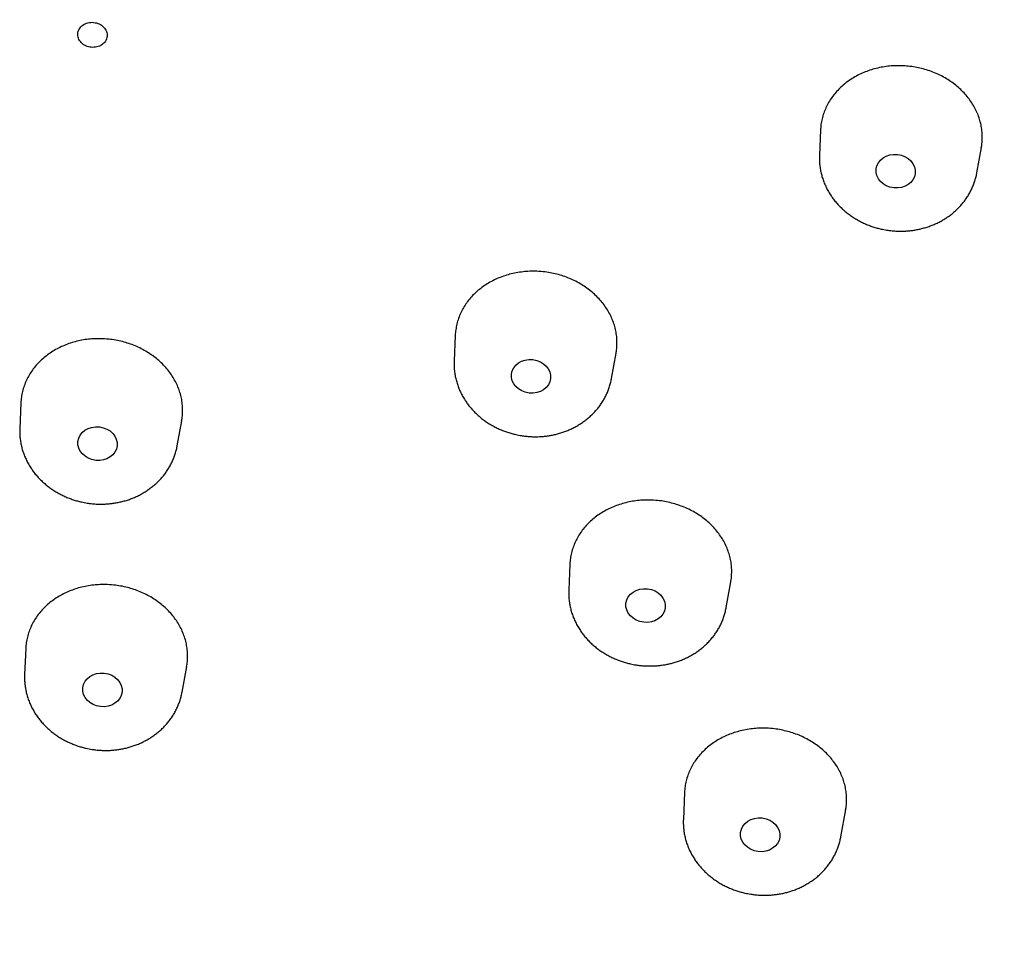
# Model space of a CAD drawing. Units: millimetres. Extents: x 8 to 686, y 12 to 1473.
# Drawn here: x 390 to 410, y 1294 to 1313 of the extents above; entities that cross this region are included whole.
import ezdxf

# ---------------------------------------------------------------- set-up
doc = ezdxf.new("R2010")
doc.units = ezdxf.units.MM

msp = doc.modelspace()

# ---------------------------------------------------------------- linework, layer by layer
at = {"color": 7, "linetype": 'Continuous', "lineweight": 30}
for p, q in [((406.401, 1311.152), (406.378, 1310.634)), ((409.587, 1310.278), (409.679, 1310.792)), ((398.956, 1306.963), (398.934, 1306.445)), ((402.142, 1306.089), (402.234, 1306.601)), ((390.105, 1305.589), (390.082, 1305.07)), ((393.291, 1304.715), (393.383, 1305.226)), ((401.292, 1302.301), (401.269, 1301.772)), ((404.478, 1301.416), (404.572, 1301.942)), ((390.204, 1300.581), (390.181, 1300.05)), ((393.39, 1299.694), (393.484, 1300.219)), ((403.629, 1297.652), (403.605, 1297.099)), ((406.814, 1296.743), (406.913, 1297.298))]:
    msp.add_line(p, q, dxfattribs=at)
for centre, major_axis, ratio in [((407.932, 1310.311), (0.399, -0.045), 0.852582), ((400.501, 1306.13), (0.399, -0.045), 0.852981), ((391.667, 1304.758), (0.399, -0.044), 0.853215), ((402.836, 1301.458), (0.4, -0.046), 0.853557), ((391.766, 1299.739), (0.4, -0.045), 0.85428), ((405.171, 1296.786), (0.4, -0.049), 0.854437)]:
    msp.add_ellipse(centre, major_axis=major_axis, ratio=ratio, dxfattribs=at)
for points, knots in [([(430.233, 1307.003), (430.254, 1307.033), (430.364, 1307.19), (430.558, 1307.476), (430.814, 1307.861), (431.064, 1308.248), (431.309, 1308.639), (431.548, 1309.032), (431.782, 1309.428), (432.011, 1309.827), (432.234, 1310.228), (432.451, 1310.631), (432.663, 1311.037), (432.869, 1311.445), (433.07, 1311.856), (433.265, 1312.268), (433.454, 1312.683), (433.638, 1313.1), (433.815, 1313.52), (433.987, 1313.941), (434.153, 1314.364), (434.313, 1314.789), (434.467, 1315.216), (434.616, 1315.645), (434.758, 1316.076), (434.895, 1316.508), (435.025, 1316.942), (435.15, 1317.377), (435.268, 1317.814), (435.381, 1318.252), (435.487, 1318.692), (435.587, 1319.133), (435.681, 1319.575), (435.769, 1320.019), (435.851, 1320.464), (435.927, 1320.909), (435.997, 1321.356), (436.06, 1321.804), (436.117, 1322.253), (436.168, 1322.702), (436.213, 1323.153), (436.252, 1323.604), (436.284, 1324.055), (436.31, 1324.508), (436.33, 1324.96), (436.343, 1325.414), (436.351, 1325.867), (436.352, 1326.321), (436.347, 1326.776), (436.335, 1327.23), (436.317, 1327.685), (436.293, 1328.14), (436.263, 1328.594), (436.226, 1329.049), (436.183, 1329.504), (436.134, 1329.958), (436.078, 1330.412), (436.016, 1330.866), (435.948, 1331.32), (435.874, 1331.773), (435.793, 1332.226), (435.706, 1332.678), (435.613, 1333.129), (435.513, 1333.58), (435.408, 1334.03), (435.296, 1334.479), (435.178, 1334.927), (435.053, 1335.375), (434.923, 1335.821), (434.786, 1336.266), (434.643, 1336.711), (434.494, 1337.154), (434.339, 1337.595), (434.178, 1338.036), (434.011, 1338.475), (433.837, 1338.912), (433.658, 1339.348), (433.472, 1339.782), (433.281, 1340.215), (433.083, 1340.646), (432.88, 1341.075), (432.671, 1341.503), (432.455, 1341.928), (432.234, 1342.352), (432.007, 1342.774), (431.774, 1343.193), (431.536, 1343.61), (431.291, 1344.025), (431.041, 1344.438), (430.785, 1344.849), (430.524, 1345.257), (430.257, 1345.663), (429.984, 1346.066), (429.706, 1346.467), (429.422, 1346.865), (429.133, 1347.26), (428.838, 1347.652), (428.538, 1348.042), (428.232, 1348.429), (427.921, 1348.813), (427.605, 1349.194), (427.283, 1349.572), (426.956, 1349.947), (426.624, 1350.319), (426.287, 1350.687), (425.945, 1351.053), (425.598, 1351.415), (425.245, 1351.774), (424.888, 1352.129), (424.526, 1352.481), (424.159, 1352.829), (423.787, 1353.174), (423.411, 1353.515), (423.029, 1353.852), (422.643, 1354.186), (422.252, 1354.516), (421.857, 1354.843), (421.457, 1355.165), (421.053, 1355.483), (420.644, 1355.798), (420.231, 1356.108), (419.813, 1356.415), (419.392, 1356.717), (418.966, 1357.015), (418.535, 1357.31), (418.101, 1357.599), (417.662, 1357.885), (417.22, 1358.166), (416.773, 1358.443), (416.323, 1358.716), (415.868, 1358.984), (415.41, 1359.247), (414.948, 1359.507), (414.482, 1359.761), (414.012, 1360.011), (413.539, 1360.257), (413.062, 1360.497), (412.581, 1360.733), (412.097, 1360.965), (411.609, 1361.191), (411.118, 1361.413), (410.623, 1361.63), (410.125, 1361.842), (409.623, 1362.049), (409.118, 1362.251), (408.609, 1362.449), (408.097, 1362.641), (407.582, 1362.828), (407.062, 1363.011), (406.54, 1363.188), (406.032, 1363.354), (405.54, 1363.509), (405.064, 1363.655), (404.586, 1363.795), (404.108, 1363.932), (403.627, 1364.063), (403.146, 1364.19), (402.663, 1364.312), (402.179, 1364.43), (401.694, 1364.543), (401.209, 1364.651), (400.723, 1364.755), (400.236, 1364.854), (399.75, 1364.948), (399.264, 1365.037), (398.78, 1365.121), (398.3, 1365.2), (397.827, 1365.273), (397.374, 1365.339), (396.97, 1365.394), (396.616, 1365.44), (396.242, 1365.487), (395.977, 1365.517), (395.815, 1365.535)], [0, 0, 0, 0, 0.001398, 0.007243, 0.013089, 0.018937, 0.024786, 0.030636, 0.036487, 0.042339, 0.048193, 0.054047, 0.059903, 0.06576, 0.071618, 0.077477, 0.083338, 0.089199, 0.095062, 0.100927, 0.106792, 0.112659, 0.118527, 0.124396, 0.130267, 0.136138, 0.142012, 0.147886, 0.153762, 0.159639, 0.165517, 0.171397, 0.177278, 0.183161, 0.189045, 0.19493, 0.200817, 0.206705, 0.212594, 0.218485, 0.224378, 0.230271, 0.236167, 0.242063, 0.247961, 0.253861, 0.259762, 0.265665, 0.271569, 0.277474, 0.283381, 0.28929, 0.2952, 0.301112, 0.307025, 0.312939, 0.318855, 0.324773, 0.330692, 0.336613, 0.342535, 0.348458, 0.354384, 0.36031, 0.366239, 0.372168, 0.3781, 0.384032, 0.389967, 0.395903, 0.40184, 0.407779, 0.413719, 0.419661, 0.425605, 0.431549, 0.437496, 0.443444, 0.449393, 0.455344, 0.461297, 0.467251, 0.473206, 0.479163, 0.485122, 0.491082, 0.497043, 0.503006, 0.508971, 0.514937, 0.520904, 0.526874, 0.532844, 0.538816, 0.54479, 0.550765, 0.556742, 0.562721, 0.568701, 0.574683, 0.580666, 0.586651, 0.592637, 0.598626, 0.604616, 0.610608, 0.616601, 0.622596, 0.628594, 0.634593, 0.640593, 0.646596, 0.652601, 0.658608, 0.664617, 0.670628, 0.676641, 0.682657, 0.688674, 0.694695, 0.700717, 0.706743, 0.712771, 0.718801, 0.724835, 0.730871, 0.736911, 0.742954, 0.749, 0.75505, 0.761103, 0.767161, 0.773222, 0.779288, 0.785358, 0.791433, 0.797514, 0.8036, 0.809691, 0.815789, 0.821893, 0.828004, 0.834123, 0.840251, 0.846387, 0.852533, 0.858689, 0.864857, 0.871038, 0.877233, 0.883443, 0.889017, 0.894591, 0.900162, 0.905733, 0.911301, 0.916867, 0.92243, 0.927989, 0.933545, 0.939095, 0.944638, 0.950172, 0.955694, 0.961198, 0.966674, 0.972107, 0.977462, 0.982654, 0.987404, 0.991093, 0.994565, 1, 1, 1, 1]), ([(391.568, 1312.833), (391.529, 1312.838), (391.451, 1312.847), (391.35, 1312.908), (391.281, 1312.993), (391.256, 1313.094), (391.277, 1313.194), (391.342, 1313.278), (391.441, 1313.336), (391.519, 1313.342), (391.558, 1313.346)], [0, 0, 0, 0, 0.12495, 0.249914, 0.374893, 0.499885, 0.624893, 0.749914, 0.87495, 1, 1, 1, 1]), ([(391.558, 1313.346), (391.597, 1313.341), (391.676, 1313.332), (391.777, 1313.271), (391.845, 1313.186), (391.87, 1313.085), (391.849, 1312.984), (391.784, 1312.901), (391.685, 1312.843), (391.607, 1312.837), (391.568, 1312.833)], [0, 0, 0, 0, 0.12505, 0.250086, 0.375107, 0.500115, 0.625107, 0.750086, 0.87505, 1, 1, 1, 1]), ([(409.677, 1310.792), (409.682, 1310.818), (409.694, 1310.883), (409.699, 1310.988), (409.695, 1311.107), (409.679, 1311.226), (409.651, 1311.344), (409.612, 1311.459), (409.562, 1311.57), (409.501, 1311.68), (409.429, 1311.784), (409.348, 1311.883), (409.259, 1311.976), (409.159, 1312.063), (409.052, 1312.143), (408.938, 1312.214), (408.819, 1312.277), (408.692, 1312.332), (408.561, 1312.378), (408.428, 1312.414), (408.292, 1312.44), (408.153, 1312.457), (408.013, 1312.463), (407.875, 1312.46), (407.738, 1312.447), (407.602, 1312.423), (407.469, 1312.39), (407.341, 1312.347), (407.218, 1312.296), (407.101, 1312.235), (406.98, 1312.159), (406.87, 1312.075), (406.77, 1311.982), (406.687, 1311.89), (406.613, 1311.791), (406.549, 1311.686), (406.497, 1311.578), (406.455, 1311.466), (406.424, 1311.351), (406.406, 1311.245), (406.403, 1311.179), (406.402, 1311.152)], [0, 0, 0, 0, 0.017639, 0.043175, 0.068711, 0.094989, 0.121267, 0.146803, 0.172339, 0.198617, 0.224896, 0.250432, 0.275969, 0.302248, 0.328526, 0.354063, 0.3796, 0.405879, 0.432157, 0.457694, 0.483231, 0.509509, 0.535788, 0.561325, 0.586861, 0.613139, 0.639418, 0.664954, 0.69049, 0.716768, 0.743046, 0.775376, 0.800911, 0.826447, 0.852725, 0.879002, 0.904538, 0.930074, 0.956352, 0.982629, 1, 1, 1, 1]), ([(406.378, 1310.634), (406.377, 1310.605), (406.376, 1310.546), (406.381, 1310.456), (406.393, 1310.364), (406.411, 1310.272), (406.436, 1310.181), (406.467, 1310.091), (406.505, 1310.002), (406.55, 1309.915), (406.6, 1309.832), (406.653, 1309.756), (406.709, 1309.685), (406.769, 1309.616), (406.834, 1309.552), (406.903, 1309.49), (406.975, 1309.433), (407.051, 1309.379), (407.13, 1309.33), (407.212, 1309.285), (407.296, 1309.245), (407.381, 1309.209), (407.467, 1309.178), (407.551, 1309.153), (407.626, 1309.134), (407.692, 1309.12), (407.758, 1309.109), (407.805, 1309.103), (407.832, 1309.1)], [0, 0, 0, 0, 0.0382034, 0.0789998, 0.1200752, 0.1614625, 0.2031941, 0.2453017, 0.2878161, 0.3307672, 0.3741845, 0.4132955, 0.4525121, 0.4918184, 0.5311987, 0.5706337, 0.6100998, 0.6495679, 0.6890004, 0.7283446, 0.7675189, 0.8063803, 0.8446372, 0.8815591, 0.9162345, 0.9407642, 0.9663643, 1, 1, 1, 1]), ([(407.832, 1309.1), (407.866, 1309.096), (407.915, 1309.092), (407.986, 1309.089), (408.048, 1309.088), (408.122, 1309.09), (408.199, 1309.096), (408.279, 1309.105), (408.362, 1309.119), (408.445, 1309.137), (408.53, 1309.159), (408.613, 1309.186), (408.696, 1309.218), (408.778, 1309.254), (408.858, 1309.295), (408.935, 1309.341), (409.01, 1309.39), (409.082, 1309.444), (409.15, 1309.503), (409.215, 1309.565), (409.276, 1309.631), (409.332, 1309.701), (409.384, 1309.774), (409.431, 1309.85), (409.473, 1309.929), (409.51, 1310.01), (409.541, 1310.094), (409.566, 1310.181), (409.581, 1310.242), (409.586, 1310.276), (409.587, 1310.279)], [0, 0, 0, 0, 0.042857, 0.060424, 0.089566, 0.119866, 0.152397, 0.18637, 0.221465, 0.257423, 0.294062, 0.331245, 0.368867, 0.406846, 0.445117, 0.483627, 0.522334, 0.561201, 0.6002, 0.639308, 0.678508, 0.717788, 0.757142, 0.796569, 0.836073, 0.875663, 0.915353, 0.955161, 0.995109, 1, 1, 1, 1]), ([(402.233, 1306.602), (402.236, 1306.615), (402.246, 1306.667), (402.253, 1306.76), (402.253, 1306.88), (402.241, 1306.999), (402.217, 1307.116), (402.181, 1307.232), (402.134, 1307.346), (402.076, 1307.456), (402.008, 1307.562), (401.931, 1307.662), (401.843, 1307.758), (401.746, 1307.847), (401.642, 1307.928), (401.531, 1308.002), (401.412, 1308.068), (401.287, 1308.126), (401.159, 1308.174), (401.026, 1308.213), (400.89, 1308.243), (400.739, 1308.264), (400.588, 1308.274), (400.439, 1308.27), (400.302, 1308.258), (400.166, 1308.235), (400.032, 1308.202), (399.905, 1308.161), (399.782, 1308.11), (399.663, 1308.049), (399.552, 1307.98), (399.449, 1307.904), (399.354, 1307.821), (399.267, 1307.73), (399.19, 1307.632), (399.124, 1307.53), (399.068, 1307.424), (399.022, 1307.312), (398.988, 1307.197), (398.966, 1307.081), (398.956, 1307.003), (398.956, 1306.963), (398.956, 1306.963)], [0, 0, 0, 0, 0.009162, 0.034699, 0.060977, 0.087256, 0.112793, 0.13833, 0.164609, 0.190888, 0.216425, 0.241962, 0.268241, 0.294521, 0.320058, 0.345595, 0.371874, 0.398153, 0.42369, 0.449227, 0.475506, 0.501784, 0.534135, 0.559671, 0.585207, 0.611485, 0.637763, 0.663299, 0.688835, 0.715113, 0.741391, 0.766927, 0.792463, 0.818741, 0.845019, 0.870555, 0.896091, 0.92237, 0.948648, 0.974184, 0.999721, 1, 1, 1, 1]), ([(393.381, 1305.227), (393.384, 1305.24), (393.395, 1305.292), (393.402, 1305.385), (393.402, 1305.505), (393.389, 1305.624), (393.365, 1305.742), (393.33, 1305.857), (393.283, 1305.971), (393.225, 1306.082), (393.157, 1306.187), (393.079, 1306.287), (392.991, 1306.383), (392.894, 1306.472), (392.79, 1306.553), (392.679, 1306.627), (392.56, 1306.694), (392.435, 1306.751), (392.307, 1306.8), (392.175, 1306.839), (392.038, 1306.869), (391.887, 1306.89), (391.737, 1306.899), (391.587, 1306.896), (391.45, 1306.884), (391.314, 1306.861), (391.181, 1306.828), (391.053, 1306.786), (390.93, 1306.736), (390.812, 1306.675), (390.7, 1306.606), (390.598, 1306.53), (390.503, 1306.447), (390.416, 1306.356), (390.339, 1306.258), (390.272, 1306.156), (390.216, 1306.05), (390.171, 1305.938), (390.136, 1305.823), (390.115, 1305.707), (390.105, 1305.629), (390.105, 1305.59), (390.105, 1305.589)], [0, 0, 0, 0, 0.009173, 0.03471, 0.060989, 0.087268, 0.112806, 0.138343, 0.164622, 0.190901, 0.216439, 0.241976, 0.268255, 0.294534, 0.320071, 0.345608, 0.371887, 0.398166, 0.423703, 0.449239, 0.475518, 0.501796, 0.534127, 0.559663, 0.585199, 0.611477, 0.637756, 0.663292, 0.688828, 0.715106, 0.741385, 0.766921, 0.792457, 0.818736, 0.845014, 0.870551, 0.896088, 0.922366, 0.948645, 0.974182, 0.99972, 1, 1, 1, 1]), ([(398.934, 1306.444), (398.933, 1306.416), (398.931, 1306.356), (398.937, 1306.266), (398.949, 1306.174), (398.967, 1306.083), (398.992, 1305.992), (399.023, 1305.901), (399.061, 1305.812), (399.106, 1305.725), (399.155, 1305.643), (399.208, 1305.566), (399.264, 1305.495), (399.325, 1305.427), (399.39, 1305.362), (399.458, 1305.301), (399.531, 1305.243), (399.607, 1305.19), (399.686, 1305.14), (399.768, 1305.095), (399.852, 1305.055), (399.937, 1305.019), (400.023, 1304.989), (400.107, 1304.963), (400.181, 1304.945), (400.248, 1304.931), (400.314, 1304.919), (400.361, 1304.913), (400.388, 1304.91)], [0, 0, 0, 0, 0.038239, 0.079033, 0.120107, 0.161493, 0.203223, 0.245329, 0.287842, 0.330792, 0.374207, 0.413317, 0.452532, 0.491837, 0.531216, 0.570649, 0.610114, 0.649581, 0.689012, 0.728354, 0.767527, 0.806387, 0.844643, 0.881563, 0.916238, 0.940766, 0.966366, 1, 1, 1, 1]), ([(400.388, 1304.91), (400.422, 1304.907), (400.47, 1304.902), (400.542, 1304.899), (400.604, 1304.899), (400.677, 1304.901), (400.754, 1304.906), (400.835, 1304.916), (400.917, 1304.929), (401.001, 1304.947), (401.085, 1304.97), (401.169, 1304.997), (401.252, 1305.028), (401.333, 1305.065), (401.413, 1305.106), (401.491, 1305.151), (401.566, 1305.201), (401.638, 1305.255), (401.706, 1305.313), (401.771, 1305.375), (401.832, 1305.441), (401.888, 1305.511), (401.94, 1305.584), (401.987, 1305.66), (402.029, 1305.739), (402.066, 1305.821), (402.097, 1305.905), (402.122, 1305.991), (402.137, 1306.053), (402.142, 1306.086), (402.142, 1306.09)], [0, 0, 0, 0, 0.042859, 0.060427, 0.089569, 0.119871, 0.152403, 0.186378, 0.221474, 0.257434, 0.294074, 0.331259, 0.368882, 0.406863, 0.445135, 0.483647, 0.522355, 0.561224, 0.600225, 0.639335, 0.678536, 0.717818, 0.757174, 0.796602, 0.836108, 0.875699, 0.915391, 0.955201, 0.995151, 1, 1, 1, 1]), ([(390.082, 1305.07), (390.081, 1305.041), (390.08, 1304.982), (390.085, 1304.892), (390.097, 1304.8), (390.115, 1304.709), (390.14, 1304.617), (390.171, 1304.527), (390.209, 1304.438), (390.254, 1304.351), (390.304, 1304.269), (390.357, 1304.192), (390.413, 1304.121), (390.473, 1304.053), (390.538, 1303.988), (390.607, 1303.927), (390.679, 1303.869), (390.755, 1303.816), (390.834, 1303.766), (390.916, 1303.721), (391, 1303.681), (391.085, 1303.645), (391.171, 1303.615), (391.255, 1303.589), (391.33, 1303.571), (391.396, 1303.557), (391.462, 1303.545), (391.509, 1303.539), (391.536, 1303.536)], [0, 0, 0, 0, 0.038239, 0.079033, 0.120107, 0.161493, 0.203223, 0.245329, 0.287842, 0.330792, 0.374207, 0.413317, 0.452532, 0.491837, 0.531216, 0.570649, 0.610114, 0.649581, 0.689012, 0.728354, 0.767527, 0.806387, 0.844643, 0.881563, 0.916238, 0.940766, 0.966366, 1, 1, 1, 1]), ([(391.536, 1303.536), (391.57, 1303.533), (391.619, 1303.528), (391.69, 1303.525), (391.752, 1303.525), (391.826, 1303.527), (391.903, 1303.532), (391.983, 1303.542), (392.066, 1303.555), (392.15, 1303.573), (392.234, 1303.595), (392.317, 1303.622), (392.4, 1303.654), (392.482, 1303.69), (392.562, 1303.731), (392.639, 1303.777), (392.714, 1303.827), (392.786, 1303.881), (392.854, 1303.939), (392.919, 1304.001), (392.98, 1304.067), (393.037, 1304.137), (393.088, 1304.21), (393.135, 1304.286), (393.177, 1304.365), (393.214, 1304.447), (393.245, 1304.531), (393.27, 1304.617), (393.285, 1304.679), (393.29, 1304.712), (393.291, 1304.715)], [0, 0, 0, 0, 0.042859, 0.060427, 0.089569, 0.119871, 0.152403, 0.186378, 0.221474, 0.257434, 0.294074, 0.331259, 0.368882, 0.406863, 0.445135, 0.483647, 0.522355, 0.561224, 0.600225, 0.639335, 0.678536, 0.717818, 0.757174, 0.796602, 0.836108, 0.875699, 0.915391, 0.955201, 0.995151, 1, 1, 1, 1]), ([(395.095, 1288.288), (395.138, 1288.29), (395.345, 1288.298), (395.716, 1288.317), (396.208, 1288.346), (396.701, 1288.38), (397.195, 1288.42), (397.689, 1288.464), (398.183, 1288.513), (398.677, 1288.567), (399.172, 1288.626), (399.666, 1288.69), (400.16, 1288.759), (400.654, 1288.833), (401.147, 1288.912), (401.64, 1288.996), (402.132, 1289.085), (402.622, 1289.179), (403.112, 1289.278), (403.601, 1289.382), (404.089, 1289.491), (404.575, 1289.605), (405.06, 1289.724), (405.544, 1289.848), (406.026, 1289.977), (406.506, 1290.111), (406.985, 1290.25), (407.462, 1290.393), (407.937, 1290.542), (408.41, 1290.696), (408.881, 1290.854), (409.35, 1291.018), (409.817, 1291.186), (410.281, 1291.359), (410.743, 1291.537), (411.203, 1291.719), (411.66, 1291.907), (412.115, 1292.099), (412.567, 1292.296), (413.016, 1292.497), (413.463, 1292.704), (413.906, 1292.914), (414.347, 1293.13), (414.785, 1293.35), (415.219, 1293.575), (415.651, 1293.804), (416.079, 1294.037), (416.504, 1294.276), (416.926, 1294.518), (417.344, 1294.765), (417.759, 1295.017), (418.17, 1295.272), (418.578, 1295.532), (418.982, 1295.797), (419.382, 1296.065), (419.779, 1296.338), (420.172, 1296.615), (420.561, 1296.896), (420.946, 1297.182), (421.327, 1297.471), (421.704, 1297.764), (422.076, 1298.062), (422.445, 1298.363), (422.809, 1298.668), (423.17, 1298.977), (423.525, 1299.29), (423.877, 1299.607), (424.224, 1299.927), (424.566, 1300.251), (424.904, 1300.579), (425.237, 1300.91), (425.566, 1301.245), (425.89, 1301.584), (426.209, 1301.926), (426.524, 1302.271), (426.833, 1302.62), (427.138, 1302.972), (427.438, 1303.327), (427.732, 1303.686), (427.966, 1303.977), (428.1, 1304.149), (428.14, 1304.2)], [0, 0, 0, 0, 0.003274, 0.015673, 0.028114, 0.040592, 0.053104, 0.065648, 0.07822, 0.090818, 0.103439, 0.116083, 0.128747, 0.14143, 0.15413, 0.166847, 0.179578, 0.192325, 0.205084, 0.217856, 0.23064, 0.243435, 0.25624, 0.269056, 0.281881, 0.294714, 0.307556, 0.320407, 0.333264, 0.346129, 0.359002, 0.37188, 0.384765, 0.397656, 0.410553, 0.423456, 0.436363, 0.449276, 0.462194, 0.475116, 0.488043, 0.500975, 0.51391, 0.52685, 0.539794, 0.552741, 0.565692, 0.578647, 0.591605, 0.604566, 0.617531, 0.630498, 0.643469, 0.656442, 0.669419, 0.682398, 0.69538, 0.708365, 0.721352, 0.734341, 0.747333, 0.760328, 0.773324, 0.786323, 0.799324, 0.812328, 0.825333, 0.838341, 0.851351, 0.864362, 0.877376, 0.890392, 0.903409, 0.916429, 0.92945, 0.942474, 0.955499, 0.968526, 0.981555, 0.994586, 1, 1, 1, 1]), ([(404.571, 1301.943), (404.574, 1301.956), (404.584, 1302.008), (404.591, 1302.101), (404.591, 1302.22), (404.579, 1302.339), (404.554, 1302.456), (404.519, 1302.571), (404.472, 1302.685), (404.414, 1302.795), (404.346, 1302.9), (404.269, 1303.001), (404.181, 1303.096), (404.084, 1303.185), (403.98, 1303.266), (403.868, 1303.34), (403.749, 1303.406), (403.624, 1303.463), (403.496, 1303.511), (403.363, 1303.55), (403.227, 1303.58), (403.076, 1303.601), (402.925, 1303.61), (402.776, 1303.607), (402.638, 1303.594), (402.502, 1303.572), (402.369, 1303.539), (402.241, 1303.497), (402.118, 1303.446), (402, 1303.386), (401.888, 1303.317), (401.785, 1303.241), (401.69, 1303.157), (401.603, 1303.066), (401.526, 1302.969), (401.46, 1302.867), (401.404, 1302.761), (401.358, 1302.649), (401.324, 1302.534), (401.302, 1302.418), (401.292, 1302.34), (401.292, 1302.301), (401.292, 1302.301)], [0, 0, 0, 0, 0.0091, 0.034639, 0.060919, 0.0872, 0.112739, 0.138279, 0.16456, 0.190842, 0.216382, 0.241922, 0.268203, 0.294485, 0.320025, 0.345565, 0.371846, 0.398128, 0.423667, 0.449206, 0.475487, 0.501768, 0.534156, 0.559694, 0.585231, 0.61151, 0.63779, 0.663327, 0.688864, 0.715144, 0.741423, 0.76696, 0.792498, 0.818777, 0.845056, 0.870594, 0.896132, 0.922411, 0.948691, 0.97423, 0.999768, 1, 1, 1, 1]), ([(393.482, 1300.219), (393.485, 1300.233), (393.496, 1300.285), (393.503, 1300.377), (393.503, 1300.497), (393.49, 1300.616), (393.466, 1300.733), (393.43, 1300.848), (393.384, 1300.962), (393.325, 1301.072), (393.258, 1301.177), (393.18, 1301.277), (393.092, 1301.373), (392.995, 1301.462), (392.891, 1301.543), (392.78, 1301.617), (392.66, 1301.683), (392.536, 1301.741), (392.407, 1301.789), (392.275, 1301.828), (392.138, 1301.858), (391.987, 1301.879), (391.836, 1301.888), (391.687, 1301.885), (391.55, 1301.873), (391.414, 1301.85), (391.281, 1301.818), (391.153, 1301.776), (391.03, 1301.725), (390.911, 1301.665), (390.8, 1301.596), (390.697, 1301.52), (390.602, 1301.437), (390.515, 1301.346), (390.438, 1301.249), (390.372, 1301.147), (390.315, 1301.041), (390.27, 1300.929), (390.235, 1300.815), (390.214, 1300.699), (390.204, 1300.621), (390.204, 1300.582), (390.204, 1300.581)], [0, 0, 0, 0, 0.009125, 0.034665, 0.060947, 0.087229, 0.112769, 0.13831, 0.164592, 0.190874, 0.216414, 0.241954, 0.268236, 0.294518, 0.320058, 0.345597, 0.371878, 0.398159, 0.423698, 0.449236, 0.475517, 0.501797, 0.53413, 0.559668, 0.585206, 0.611486, 0.637766, 0.663303, 0.688841, 0.715121, 0.741401, 0.766939, 0.792477, 0.818758, 0.845038, 0.870577, 0.896116, 0.922397, 0.948678, 0.974217, 0.999757, 1, 1, 1, 1]), ([(401.269, 1301.771), (401.269, 1301.743), (401.267, 1301.683), (401.273, 1301.593), (401.284, 1301.501), (401.302, 1301.41), (401.327, 1301.319), (401.359, 1301.228), (401.397, 1301.139), (401.441, 1301.052), (401.491, 1300.97), (401.544, 1300.893), (401.6, 1300.822), (401.66, 1300.754), (401.725, 1300.689), (401.794, 1300.628), (401.867, 1300.57), (401.942, 1300.517), (402.022, 1300.467), (402.103, 1300.422), (402.187, 1300.382), (402.273, 1300.346), (402.358, 1300.316), (402.442, 1300.29), (402.517, 1300.272), (402.583, 1300.258), (402.649, 1300.246), (402.697, 1300.24), (402.723, 1300.237)], [0, 0, 0, 0, 0.038239, 0.079034, 0.120108, 0.161494, 0.203224, 0.24533, 0.287843, 0.330792, 0.374208, 0.413318, 0.452533, 0.491837, 0.531216, 0.57065, 0.610114, 0.649581, 0.689012, 0.728355, 0.767528, 0.806388, 0.844643, 0.881564, 0.916238, 0.940766, 0.966366, 1, 1, 1, 1]), ([(402.723, 1300.237), (402.758, 1300.234), (402.806, 1300.229), (402.877, 1300.226), (402.939, 1300.226), (403.013, 1300.228), (403.09, 1300.233), (403.171, 1300.243), (403.253, 1300.256), (403.337, 1300.274), (403.421, 1300.297), (403.505, 1300.324), (403.587, 1300.355), (403.669, 1300.392), (403.749, 1300.433), (403.826, 1300.478), (403.901, 1300.528), (403.973, 1300.582), (404.042, 1300.64), (404.106, 1300.702), (404.167, 1300.769), (404.224, 1300.838), (404.276, 1300.911), (404.323, 1300.987), (404.365, 1301.066), (404.401, 1301.148), (404.432, 1301.232), (404.457, 1301.318), (404.472, 1301.38), (404.477, 1301.413), (404.478, 1301.417)], [0, 0, 0, 0, 0.042859, 0.060427, 0.089569, 0.119871, 0.152404, 0.186378, 0.221474, 0.257434, 0.294075, 0.331259, 0.368882, 0.406863, 0.445136, 0.483648, 0.522356, 0.561225, 0.600226, 0.639335, 0.678537, 0.717819, 0.757174, 0.796603, 0.836108, 0.8757, 0.915392, 0.955202, 0.995152, 1, 1, 1, 1]), ([(390.181, 1300.05), (390.18, 1300.021), (390.179, 1299.962), (390.184, 1299.872), (390.196, 1299.78), (390.214, 1299.688), (390.239, 1299.597), (390.27, 1299.507), (390.308, 1299.418), (390.353, 1299.331), (390.402, 1299.248), (390.456, 1299.172), (390.512, 1299.101), (390.572, 1299.033), (390.637, 1298.968), (390.706, 1298.906), (390.778, 1298.849), (390.854, 1298.795), (390.933, 1298.746), (391.015, 1298.701), (391.099, 1298.661), (391.184, 1298.625), (391.27, 1298.594), (391.354, 1298.569), (391.429, 1298.55), (391.495, 1298.537), (391.561, 1298.525), (391.608, 1298.519), (391.635, 1298.516)], [0, 0, 0, 0, 0.0382395, 0.0790343, 0.1201082, 0.1614939, 0.2032239, 0.24533, 0.2878428, 0.3307923, 0.3742079, 0.4133175, 0.4525326, 0.4918375, 0.5312163, 0.5706498, 0.6101144, 0.649581, 0.6890121, 0.7283548, 0.7675276, 0.8063876, 0.844643, 0.8815636, 0.9162377, 0.9407664, 0.9663656, 1, 1, 1, 1]), ([(391.635, 1298.516), (391.669, 1298.512), (391.718, 1298.508), (391.789, 1298.505), (391.851, 1298.504), (391.925, 1298.506), (392.002, 1298.512), (392.082, 1298.521), (392.165, 1298.535), (392.248, 1298.553), (392.332, 1298.575), (392.416, 1298.602), (392.499, 1298.634), (392.581, 1298.67), (392.661, 1298.711), (392.738, 1298.757), (392.813, 1298.806), (392.885, 1298.86), (392.953, 1298.919), (393.018, 1298.981), (393.079, 1299.047), (393.135, 1299.117), (393.187, 1299.19), (393.234, 1299.266), (393.276, 1299.345), (393.313, 1299.427), (393.344, 1299.51), (393.369, 1299.597), (393.384, 1299.658), (393.389, 1299.692), (393.39, 1299.695)], [0, 0, 0, 0, 0.042859, 0.060427, 0.089569, 0.119871, 0.152404, 0.186378, 0.221474, 0.257434, 0.294075, 0.331259, 0.368882, 0.406863, 0.445136, 0.483648, 0.522356, 0.561225, 0.600226, 0.639335, 0.678537, 0.717819, 0.757174, 0.796603, 0.836108, 0.8757, 0.915392, 0.955202, 0.995152, 1, 1, 1, 1]), ([(406.912, 1297.298), (406.915, 1297.312), (406.925, 1297.363), (406.932, 1297.456), (406.932, 1297.575), (406.919, 1297.694), (406.895, 1297.81), (406.86, 1297.925), (406.813, 1298.039), (406.755, 1298.149), (406.686, 1298.254), (406.609, 1298.353), (406.521, 1298.449), (406.424, 1298.537), (406.319, 1298.618), (406.208, 1298.691), (406.089, 1298.757), (405.964, 1298.815), (405.835, 1298.863), (405.702, 1298.901), (405.565, 1298.931), (405.414, 1298.952), (405.263, 1298.961), (405.114, 1298.957), (404.976, 1298.945), (404.84, 1298.922), (404.706, 1298.889), (404.578, 1298.847), (404.455, 1298.796), (404.337, 1298.736), (404.225, 1298.667), (404.122, 1298.591), (404.027, 1298.507), (403.94, 1298.416), (403.863, 1298.319), (403.797, 1298.217), (403.74, 1298.111), (403.695, 1298), (403.66, 1297.885), (403.639, 1297.769), (403.629, 1297.692), (403.629, 1297.653), (403.629, 1297.652)], [0, 0, 0, 0, 0.009006, 0.034547, 0.060831, 0.087114, 0.112657, 0.138201, 0.164486, 0.190772, 0.216316, 0.241861, 0.268147, 0.294434, 0.319977, 0.345521, 0.371807, 0.398093, 0.423636, 0.449178, 0.475462, 0.501747, 0.534188, 0.559727, 0.585265, 0.611545, 0.637826, 0.663364, 0.688902, 0.715183, 0.741463, 0.767001, 0.79254, 0.81882, 0.8451, 0.870639, 0.896178, 0.922459, 0.94874, 0.974281, 0.999822, 1, 1, 1, 1]), ([(403.605, 1297.098), (403.604, 1297.07), (403.603, 1297.01), (403.608, 1296.92), (403.62, 1296.829), (403.638, 1296.737), (403.663, 1296.646), (403.694, 1296.555), (403.732, 1296.466), (403.777, 1296.379), (403.826, 1296.297), (403.88, 1296.22), (403.936, 1296.149), (403.996, 1296.081), (404.061, 1296.016), (404.13, 1295.955), (404.202, 1295.897), (404.278, 1295.844), (404.357, 1295.795), (404.439, 1295.75), (404.523, 1295.709), (404.608, 1295.673), (404.694, 1295.643), (404.778, 1295.618), (404.852, 1295.599), (404.919, 1295.585), (404.985, 1295.573), (405.032, 1295.568), (405.059, 1295.564)], [0, 0, 0, 0, 0.038241, 0.079036, 0.12011, 0.161496, 0.203226, 0.245331, 0.287844, 0.330794, 0.374209, 0.413319, 0.452534, 0.491838, 0.531217, 0.570651, 0.610115, 0.649582, 0.689013, 0.728355, 0.767528, 0.806388, 0.844643, 0.881564, 0.916238, 0.940767, 0.966366, 1, 1, 1, 1]), ([(405.059, 1295.564), (405.093, 1295.561), (405.141, 1295.556), (405.213, 1295.554), (405.275, 1295.553), (405.348, 1295.555), (405.426, 1295.56), (405.506, 1295.57), (405.589, 1295.583), (405.672, 1295.601), (405.756, 1295.624), (405.84, 1295.651), (405.923, 1295.682), (406.005, 1295.719), (406.084, 1295.76), (406.162, 1295.805), (406.237, 1295.855), (406.309, 1295.909), (406.377, 1295.967), (406.442, 1296.03), (406.503, 1296.096), (406.559, 1296.165), (406.611, 1296.238), (406.658, 1296.314), (406.7, 1296.393), (406.737, 1296.475), (406.768, 1296.559), (406.793, 1296.645), (406.808, 1296.707), (406.813, 1296.74), (406.813, 1296.744)], [0, 0, 0, 0, 0.0428587, 0.060427, 0.0895696, 0.1198709, 0.152404, 0.1863788, 0.2214745, 0.2574345, 0.2940753, 0.3312598, 0.3688832, 0.406864, 0.4451368, 0.483649, 0.5223573, 0.5612262, 0.600227, 0.6393368, 0.6785385, 0.7178205, 0.7571762, 0.7966048, 0.8361104, 0.8757021, 0.9153939, 0.9552039, 0.9951541, 1, 1, 1, 1])]:
    msp.add_open_spline(points, degree=3, knots=knots, dxfattribs=at)

doc.saveas('drawing.dxf')
